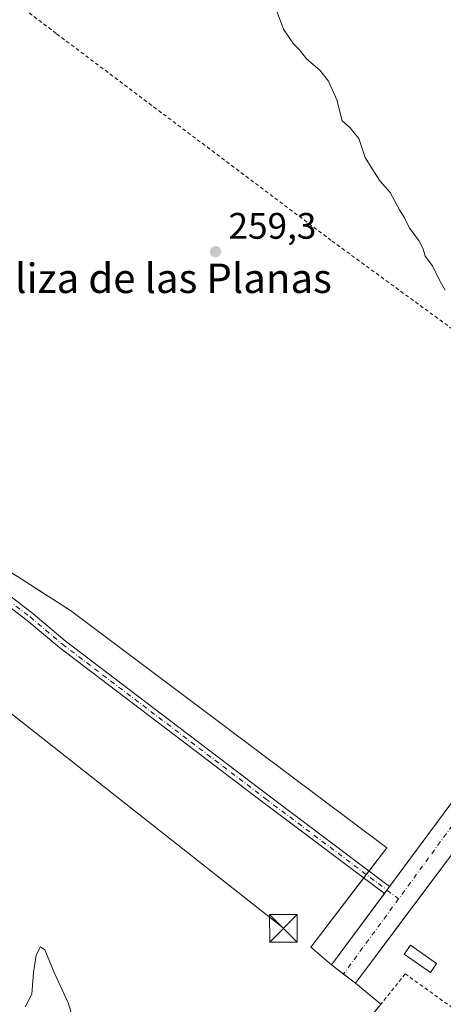
# Model space of a CAD drawing. Units: metres. Extents: x 618973 to 622475, y 4653096 to 4655470.
# Drawn here: x 620882 to 620997, y 4654989 to 4655257 of the extents above; entities that cross this region are included whole.
import ezdxf
from ezdxf.enums import TextEntityAlignment as Align

# ---------------------------------------------------------------- set-up
doc = ezdxf.new("R2010")
doc.units = ezdxf.units.M
doc.header["$MEASUREMENT"] = 0
doc.linetypes.add('DGN Style 2', pattern=[1.6480167562047852, 0.988810053722871, -0.6592067024819142])
doc.linetypes.add('DGN Style 4', pattern=[2.6384748266838614, 1.318413404963828, -0.6592067024819142, 0.001648016756204785, -0.6592067024819142])
for name, color, linetype, lineweight in [('Alambrada', 7, 'DGN Style 2', 0), ('Arbolado forestal CxS', 92, 'Continuous', 0), ('Camino Cxs', 7, 'Continuous', 0), ('Camino eje', 30, 'DGN Style 4', 13), ('Curva de nivel normal', 30, 'Continuous', 0), ('Edificación ligera Cxs', 1, 'Continuous', 0), ('Elemento construido', 1, 'Continuous', 0), ('Núcleo urbano CxS', 7, 'Continuous', 0), ('Pastizal CxS', 92, 'Continuous', 0), ('Punto de cota en terreno', 7, 'Continuous', 0), ('Recinto industrial CxS', 135, 'Continuous', 0), ('Rótulo de punto de cota en terreno', 7, 'Continuous', 0), ('Tendido', 6, 'Continuous', 0), ('Texto cartográfico', 7, 'Continuous', 0), ('Torre de tendido puntual', 7, 'Continuous', 0), ('Vía urbana Cxs', 4, 'Continuous', 0), ('Vía urbana eje', 4, 'DGN Style 4', 0)]:
    doc.layers.add(name, color=color, linetype=linetype, lineweight=lineweight)
doc.styles.add('Style-Arial', font='txt')

# ---------------------------------------------------------------- blocks, each defined once
blk = doc.blocks.new('5PATER')
at = {"layer": 'Pastizal CxS', "linetype": 'Continuous', "lineweight": 0}
h = blk.add_hatch(color=51, dxfattribs=at)
edge = h.paths.add_edge_path()
edge.add_ellipse((0, 0), major_axis=(-0.1095731443231308, -0.1110710700762829), ratio=0.9994222409660322, start_angle=0, end_angle=360)
blk = doc.blocks.new('*U28')
at = {"layer": 'Vía urbana Cxs', "color": 4, "linetype": 'Continuous', "lineweight": 0}
blk.add_polyline3d([(621008.0301000001, 4655042.350099999, 259.0660999999964), (620989.0603999998, 4655016.998000001, 258.6575000000012), (620972.7500999998, 4654995.200099999, 258.3077000000048), (620969.5301000001, 4654997.690099999, 258.3221999999951), (620966.3101000005, 4655000.1801, 258.3426999999938), (620980.6205000002, 4655019.508500001, 258.6046000000061), (620981.3344999999, 4655020.472899999, 258.6168999999936), (620982.0487000003, 4655021.4375, 258.6242999999959), (621000.7600999996, 4655046.710100001, 259.0650000000023)], dxfattribs=at)
blk = doc.blocks.new('5TTEND')
at = {"layer": 'Torre de tendido puntual', "color": 7, "linetype": 'Continuous', "lineweight": 0}
for p, q in [((-0.375, 0.3754), (0.375, -0.3746)), ((0.3720000000000001, 0.3784000000000001), (-0.3720000000000001, -0.3776))]:
    blk.add_line(p, q, dxfattribs=at)
at = {"layer": 'Torre de tendido puntual', "color": 7, "linetype": 'Continuous', "lineweight": 0, "flags": 128}
blk.add_lwpolyline([(-0.375, -0.3746), (0.375, -0.3746), (0.375, 0.3754), (-0.375, 0.3754), (-0.3720000000000001, -0.3776)], dxfattribs=at)

msp = doc.modelspace()

# ---------------------------------------------------------------- linework, layer by layer
at = {"layer": 'Alambrada', "color": 7, "linetype": 'DGN Style 2', "lineweight": 0}
for points in [[(620798.3300999999, 4655321.600099999, 258.7603999999992), (620765.3901000004, 4655277.5601, 258.0957999999956), (620722.4301000005, 4655221.9001, 257.9229999999953), (620802.1901000004, 4655161.300100001, 257.679999999993), (620861.7901, 4655117.920100001, 257.9600000000065), (620895.4401000004, 4655096.340100001, 258.2541999999958)], [(620856.7500999998, 4655279.670100001, 259.0739999999932), (620891.6501000002, 4655252.890100001, 259.7348999999958), (620966.4200999998, 4655196.6501, 259.8855999999942), (621047.8300999999, 4655137.0801, 260.3598000000056)], [(621055.9001000002, 4654880.850099999, 258.2363999999943), (621087.4401000004, 4654925.090100001, 258.2816000000021), (620986.3000999996, 4654997.7301, 258.6033000000025), (620954.1201, 4654957.850099999, 260.6484999999957), (621055.9001000002, 4654880.850099999, 258.2363999999943)]]:
    msp.add_polyline3d(points, dxfattribs=at)
at = {"layer": 'Arbolado forestal CxS', "color": 92, "linetype": 'Continuous', "lineweight": 0}
for points in [[(620904.0844999999, 4654963.867900001, 253.7244000000064), (620859.5538999997, 4654999.507900001, 254.3527999999933), (620826.1535, 4655028.0153, 253.126099999994), (620807.2591000004, 4655044.283299999, 252.9839000000065), (620798.6574999997, 4655053.3279, 253.1579000000056), (620759.9276999999, 4655095.633300001, 253.2035999999935), (620712.4442999996, 4655151.071699999, 253.3533000000025), (620712.3866999998, 4655151.138499999, 253.3552000000054), (620688.6832999998, 4655178.203299999, 253.8309000000008), (620690.2679000003, 4655187.187899999, 254.2884000000049), (620699.1980999997, 4655196.1215, 254.4278000000049), (620704.8809000002, 4655200.9945, 254.1624000000011), (620722.4299999997, 4655221.9, 257.7130999999936), (620800.8309000004, 4655162.332599999, 257.5608000000066), (620802.1900000004, 4655161.300000001, 257.6018999999943), (620817.7055000003, 4655150.006999999, 257.7149000000064), (620861.79, 4655117.92, 257.943299999999), (620895.4400000004, 4655096.34, 258.2163), (620981.2646000005, 4655031.969599999, 258.8269), (620960.6270000003, 4655004.982100001, 258.4492999999929), (620966.3099999996, 4655000.180000001, 258.3542000000016), (620972.75, 4654995.199999999, 258.2798999999941), (620979.6404999997, 4654989.477, 258.2400999999954), (620954.1200000001, 4654957.850000001, 257.7890000000043)], [(620722.4299999997, 4655221.9, 257.7130999999936), (620800.8309000004, 4655162.332599999, 257.5608000000066), (620802.1900000004, 4655161.300000001, 257.6018999999943), (620817.7055000003, 4655150.006999999, 257.7149000000064), (620861.79, 4655117.92, 257.943299999999), (620895.4400000004, 4655096.34, 258.2163), (620981.2646000005, 4655031.969599999, 258.8269), (620960.6270000003, 4655004.982100001, 258.4492999999929), (620966.3099999996, 4655000.180000001, 258.3542000000016), (620972.75, 4654995.199999999, 258.2798999999941), (620979.6404999997, 4654989.477, 258.2400999999954), (620954.1200000001, 4654957.850000001, 257.7890000000043), (620960.2188999997, 4654953.236, 258.0562000000064), (621055.9000000004, 4654880.850000001, 258.366599999994), (621171.5300000003, 4654798.430000001, 254.3726000000024), (621181.3700000001, 4654792.560000001, 253.7590999999957)]]:
    msp.add_polyline3d(points, dxfattribs=at)
at = {"layer": 'Camino Cxs', "color": 7, "linetype": 'Continuous', "lineweight": 0, "extrusion": (-0.8036716205404364, 0.5948643792013568, 0.01575743301725511), "elevation": 2270044.86343728, "flags": 128}
msp.add_lwpolyline([(-4111019.131138602, -35515.86509147699), (-4111017.930835425, -35515.87249239586), (-4111016.730972745, -35515.88479392316)], dxfattribs=at)
at = {"layer": 'Camino Cxs', "color": 7, "linetype": 'Continuous', "lineweight": 0}
for points in [[(620680.5619000001, 4655232.448000001, 254.7917000000016), (620684.0751, 4655230.475500001, 254.7584999999963), (620690.5795, 4655226.6369, 255.0917999999947), (620696.0935000004, 4655222.819499999, 256.5639999999985), (620701.3302999996, 4655219.572699999, 256.1854000000022), (620711.1152999997, 4655214.254699999, 255.8119000000006), (620722.7987000003, 4655205.439099999, 256.5069999999978), (620729.5491000004, 4655200.9735, 256.9407999999967), (620735.1898999996, 4655198.6567, 257.0482999999949), (620740.9023000002, 4655198.2413, 257.1484000000055), (620748.5500999996, 4655196.602499999, 257.232999999993), (620754.2522999998, 4655193.641899999, 257.2385999999969), (620759.0268999999, 4655190.494899999, 257.2624000000069), (620771.7955, 4655179.4287, 257.4293000000035), (620791.1067000004, 4655162.017100001, 257.8822999999975), (620828.1911000004, 4655137.2941, 257.767200000002), (620839.3649000004, 4655129.5255, 257.8108000000066), (620855.6278999997, 4655115.4803, 257.9909000000043), (620870.4128999999, 4655106.820499999, 258.0864000000001), (620885.2052999996, 4655095.539899999, 258.1199999999953), (620893.9886999996, 4655088.132300001, 258.2007000000012), (620949.1017000005, 4655046.2423, 258.625199999995), (620982.0487000003, 4655021.4375, 258.6242999999959)], [(620980.6205000002, 4655019.508500001, 258.6046000000061), (620947.6536999998, 4655044.328299999, 258.6548000000039), (620892.4879000002, 4655086.258500001, 258.1676000000007), (620883.7030999997, 4655093.667300001, 258.1288000000059), (620869.0739000002, 4655104.8235, 258.1444000000047), (620854.2254999997, 4655113.520300001, 258.078800000003), (620837.8914999999, 4655127.626900001, 257.8647000000055), (620826.8403000003, 4655135.3101, 257.9161000000022), (620789.6297000004, 4655160.1173, 258.184699999998), (620770.2059000004, 4655177.6305, 257.5783999999985), (620757.5743000006, 4655188.5779, 257.3188999999985), (620753.0356999999, 4655191.569300001, 257.3212000000058), (620747.7311000006, 4655194.3235, 257.3561000000045), (620740.5623000005, 4655195.8597, 257.223800000007), (620734.6331000002, 4655196.290899999, 256.992499999993), (620728.4205, 4655198.842499999, 256.8411000000052), (620721.4124999996, 4655203.478499999, 256.3000000000029), (620709.8123000005, 4655212.2313, 255.6196999999956), (620700.1239, 4655217.4967, 255.658500000005), (620694.7773000002, 4655220.811699999, 256.5865000000049), (620689.2849000003, 4655224.6141, 255.2057999999961), (620682.8775000004, 4655228.395500001, 254.7743000000046), (620678.4177000001, 4655230.8994, 254.8218000000052)], [(620870.4128999999, 4655106.820499999, 258.0864000000001), (620885.2052999996, 4655095.539899999, 258.1199999999953), (620893.9886999996, 4655088.132300001, 258.2007000000012), (620949.1017000005, 4655046.2423, 258.625199999995), (620982.0487000003, 4655021.4375, 258.6242999999959), (620981.3344999999, 4655020.472899999, 258.6168999999936), (620980.6205000002, 4655019.508500001, 258.6046000000061), (620947.6536999998, 4655044.328299999, 258.6548000000039), (620892.4879000002, 4655086.258500001, 258.1676000000007), (620883.7030999997, 4655093.667300001, 258.1288000000059), (620869.0739000002, 4655104.8235, 258.1444000000047)]]:
    msp.add_polyline3d(points, dxfattribs=at)
at = {"layer": 'Camino eje', "color": 30, "linetype": 'DGN Style 4', "lineweight": 13, "extrusion": (0.001863663468166176, -0.001403011852609531, 0.9999972791544081), "elevation": -5115.132473754651, "flags": 128}
msp.add_lwpolyline([(620979.7741125196, 4655017.877877718), (620982.9249241935, 4655015.505875384)], dxfattribs=at)
at = {"layer": 'Camino eje', "color": 30, "linetype": 'DGN Style 4', "lineweight": 13}
msp.add_polyline3d([(620677.7999, 4655232.622500001, 254.9011000000028), (620683.4763000002, 4655229.435500001, 254.767399999997), (620689.9321, 4655225.625499999, 255.1349000000046), (620695.4354999998, 4655221.815500001, 256.4236999999994), (620700.7270999998, 4655218.534700001, 255.9000999999989), (620710.4638999999, 4655213.243100001, 255.7133000000031), (620722.1054999996, 4655204.458900001, 256.4084000000003), (620728.9846999999, 4655199.908100001, 256.8803999999946), (620734.9115000004, 4655197.473900001, 256.9670000000042), (620740.7323000003, 4655197.0505, 257.1579000000056), (620748.1407000005, 4655195.463099999, 257.2908000000025), (620753.6438999996, 4655192.6055, 257.2550999999949), (620758.3006999996, 4655189.5363, 257.2871000000014), (620771.0006999997, 4655178.5297, 257.4986999999965), (620790.3680999996, 4655161.067100001, 258.0200000000041), (620827.5157000005, 4655136.302100001, 257.8245000000024), (620838.6283, 4655128.576300001, 257.8361000000005), (620854.9266999997, 4655114.500299999, 258.0298999999941), (620869.7433000002, 4655105.822100001, 258.1116999999941), (620884.4543000003, 4655094.603700001, 258.1230000000069), (620893.2383000003, 4655087.1953, 258.179999999993), (620948.3777000001, 4655045.285300001, 258.6413999999932), (620981.3344999999, 4655020.472899999, 258.6168999999936)], dxfattribs=at)
at = {"layer": 'Curva de nivel normal', "color": 30, "linetype": 'Continuous', "lineweight": 0, "flags": 128}
for points, elevation in [([(620997.1699999999, 4655183.350099999), (620995.7300000006, 4655185.710100001), (620993.6799999997, 4655189.960100001), (620991.7100000001, 4655192.540100001), (620991.1600000003, 4655194.540100001), (620990.0199999996, 4655196.8201), (620987.4299999997, 4655200.140100001), (620986.0599999996, 4655202.970100001), (620984.7100000001, 4655205.130100001), (620982.1799999997, 4655209.8201), (620979.4500000002, 4655212.870100001), (620977.2999999998, 4655216.210100001), (620975.4000000004, 4655219.3101), (620973.7100000001, 4655224.4901), (620971.3399999999, 4655227.4001), (620969.1600000003, 4655229.270099999), (620967.7000000002, 4655234.940099999), (620965.4699999997, 4655240.040100001), (620963.1299999999, 4655243.040100001), (620959.5300000003, 4655246.100099999), (620957.6100000005, 4655248.520099999), (620955.9600000001, 4655250.210100001), (620953.2699999996, 4655254.1801), (620951.5, 4655258.7401)], 260), ([(620883.0999999996, 4654988.800100001), (620884.9400000004, 4654992.2301), (620885.3399999999, 4654998.090100001), (620886.0999999996, 4655002.8201), (620887.2400000002, 4655005.0601), (620888.4299999997, 4655004.280099999), (620890.9600000001, 4654998.0701), (620894.7999999998, 4654989.840100001), (620896.3399999999, 4654984.920100001)], 255)]:
    msp.add_lwpolyline(points, dxfattribs=dict(at, elevation=elevation))
at = {"layer": 'Edificación ligera Cxs', "color": 1, "linetype": 'Continuous', "lineweight": 0}
msp.add_polyline3d([(620994.8000999996, 4655000.5101, 259.1938999999985), (620993.1001000004, 4654998.110099999, 259.3894), (620986.0401, 4655003.090100001, 259.3424999999988), (620987.7401000002, 4655005.5001, 259.172900000005), (620994.8000999996, 4655000.5101, 259.1938999999985)], dxfattribs=at)
msp.add_3dface([(620994.8000999996, 4655000.5101, 259.3894), (620993.1001000004, 4654998.110099999, 259.3894), (620986.0401, 4655003.090100001, 259.3894), (620987.7401000002, 4655005.5001, 259.3894)], dxfattribs=at)
at = {"layer": 'Elemento construido', "color": 1, "linetype": 'Continuous', "lineweight": 0}
msp.add_polyline3d([(621008.0301000001, 4655042.350099999, 259.0660999999964), (620972.7500999998, 4654995.200099999, 258.3077000000048), (620966.3101000005, 4655000.1801, 258.3426999999938), (621000.7600999996, 4655046.710100001, 259.0650000000023)], dxfattribs=at)
at = {"layer": 'Núcleo urbano CxS', "color": 7, "linetype": 'Continuous', "lineweight": 0}
for points in [[(620954.1200000001, 4654957.850000001, 257.7890000000043), (620979.6404999997, 4654989.477, 258.2400999999954), (620972.75, 4654995.199999999, 258.2798999999941), (620966.3099999996, 4655000.180000001, 258.3542000000016), (620960.6270000003, 4655004.982100001, 258.4492999999929), (620981.2646000005, 4655031.969599999, 258.8269), (620895.4400000004, 4655096.34, 258.2163), (620861.79, 4655117.92, 257.943299999999), (620817.7055000003, 4655150.006999999, 257.7149000000064), (620802.1900000004, 4655161.300000001, 257.6018999999943), (620800.8309000004, 4655162.332599999, 257.5608000000066), (620722.4299999997, 4655221.9, 257.7130999999936), (620741.2492000004, 4655246.282600001, 257.9679999999935), (620765.3899999997, 4655277.560000001, 258.2571000000025)], [(620722.4299999997, 4655221.9, 257.7130999999936), (620800.8309000004, 4655162.332599999, 257.5608000000066), (620802.1900000004, 4655161.300000001, 257.6018999999943), (620817.7055000003, 4655150.006999999, 257.7149000000064), (620861.79, 4655117.92, 257.943299999999), (620895.4400000004, 4655096.34, 258.2163), (620981.2646000005, 4655031.969599999, 258.8269), (620960.6270000003, 4655004.982100001, 258.4492999999929), (620966.3099999996, 4655000.180000001, 258.3542000000016), (620972.75, 4654995.199999999, 258.2798999999941), (620979.6404999997, 4654989.477, 258.2400999999954), (620954.1200000001, 4654957.850000001, 257.7890000000043), (620960.2188999997, 4654953.236, 258.0562000000064), (621055.9000000004, 4654880.850000001, 258.366599999994), (621171.5300000003, 4654798.430000001, 254.3726000000024), (621181.3700000001, 4654792.560000001, 253.7590999999957)]]:
    msp.add_polyline3d(points, dxfattribs=at)
at = {"layer": 'Recinto industrial CxS', "color": 135, "linetype": 'Continuous', "lineweight": 0, "extrusion": (-0.03000269425056752, -0.02292433197402849, 0.999286902416544), "elevation": -125085.4398828752, "flags": 128}
msp.add_lwpolyline([(-3321864.442451609, 3317294.976732944), (-3321866.526516637, 3317302.646576661), (-3321969.782258033, 3317273.511234557)], dxfattribs=at)
at = {"layer": 'Recinto industrial CxS', "color": 135, "linetype": 'Continuous', "lineweight": 0, "extrusion": (-0.07765487211656397, -0.1015445823714197, 0.9917955528371633), "elevation": -520657.5434061167, "flags": 128}
msp.add_lwpolyline([(-2334497.662873988, 4041522.275912059), (-2334497.662873988, 4041523.486073394)], dxfattribs=at)
at = {"layer": 'Recinto industrial CxS', "color": 135, "linetype": 'Continuous', "lineweight": 0, "extrusion": (0.01401701041365314, -0.0243777806380849, 0.9996045454229513), "elevation": -104516.2414883272, "flags": 128}
msp.add_lwpolyline([(2858678.263205582, 3724467.860579852), (2858675.730102676, 3724474.859076085), (2858697.531409831, 3724483.980591755)], dxfattribs=at)
at = {"layer": 'Recinto industrial CxS', "color": 135, "linetype": 'Continuous', "lineweight": 0, "extrusion": (-0.0574504903208441, -0.07512938331364463, 0.9955174618884423), "elevation": -385146.7451701685, "flags": 128}
msp.add_lwpolyline([(-2334370.729904245, 4056751.338516974), (-2334370.729904245, 4056752.543872296)], dxfattribs=at)
at = {"layer": 'Recinto industrial CxS', "color": 135, "linetype": 'Continuous', "lineweight": 0, "extrusion": (0.003984015623701757, -0.003080807113012049, 0.9999873180431053), "elevation": -11608.87876098461, "flags": 128}
msp.add_lwpolyline([(620963.572736777, 4654984.016529722), (620960.3526806594, 4654986.506541539)], dxfattribs=at)
at = {"layer": 'Recinto industrial CxS', "color": 135, "linetype": 'Continuous', "lineweight": 0, "extrusion": (0.002817980126766756, -0.002179121278345551, 0.9999936551891014), "elevation": -8135.60416100232, "flags": 128}
msp.add_lwpolyline([(620969.556599675, 4654988.52391335), (620966.3365715996, 4654991.013919262)], dxfattribs=at)
at = {"layer": 'Recinto industrial CxS', "color": 135, "linetype": 'Continuous', "lineweight": 0, "extrusion": (0.005805423782679528, -0.004821929183600934, 0.9999715226213455), "elevation": -18582.74688898419, "flags": 128}
msp.add_lwpolyline([(620967.6765364354, 4654953.988795077), (620960.7858601012, 4654959.711961612)], dxfattribs=at)
at = {"layer": 'Recinto industrial CxS', "color": 135, "linetype": 'Continuous', "lineweight": 0}
for points in [[(620895.4401000004, 4655096.340100001, 258.2541999999958), (620861.7901, 4655117.920100001, 257.9600000000065), (620817.7056, 4655150.007099999, 257.763300000006), (620802.1901000004, 4655161.300100001, 257.679999999993), (620800.8310000002, 4655162.332699999, 257.6652999999933), (620722.4301000005, 4655221.9001, 257.9229999999953), (620741.2492000004, 4655246.282600001, 257.7795999999944), (620765.3901000004, 4655277.5601, 258.0957999999956), (620798.3300999999, 4655321.600099999, 258.7603999999992)], [(620954.1200000001, 4654957.850000001, 260.6486000000005), (620979.6404999997, 4654989.477, 258.2400999999954), (620972.75, 4654995.199999999, 258.3077000000048), (620966.3099999996, 4655000.180000001, 258.3426999999938), (620960.6270000003, 4655004.982100001, 258.539499999999), (620981.2646000005, 4655031.969599999, 259.3543000000063), (620895.4400000004, 4655096.34, 258.2541999999958), (620861.79, 4655117.92, 257.9600000000065), (620817.7055000003, 4655150.006999999, 257.763300000006), (620802.1900000004, 4655161.300000001, 257.679999999993), (620800.8309000004, 4655162.332599999, 257.6652999999933), (620722.4299999997, 4655221.9, 257.9229999999953), (620741.2492000004, 4655246.282600001, 257.7795999999944), (620765.3899999997, 4655277.560000001, 258.0957999999956)], [(621055.9001000002, 4654880.850099999, 258.2363999999943), (620960.2188999997, 4654953.236, 260.6842000000034), (620954.1201, 4654957.850099999, 260.6484999999957), (620979.6404999997, 4654989.477, 258.2400999999954)]]:
    msp.add_polyline3d(points, dxfattribs=at)
at = {"layer": 'Tendido', "color": 6, "linetype": 'Continuous', "lineweight": 0}
msp.add_polyline3d([(620688.7056, 4655218.2929, 258.0743999999977), (620788.0685000002, 4655140.4619, 262.1937999999937), (620872.4177999999, 4655073.728800001, 261.070000000007), (620953.2100000001, 4655010.112199999, 259.6233000000066)], dxfattribs=at)
at = {"layer": 'Vía urbana Cxs', "color": 4, "linetype": 'Continuous', "lineweight": 0, "extrusion": (-0.8036716205404364, 0.5948643792013568, 0.01575743301725511), "elevation": 2270044.86343728, "flags": 128}
msp.add_lwpolyline([(-4111019.131138602, -35515.86509147699), (-4111017.930835425, -35515.87249239586), (-4111016.730972745, -35515.88479392316)], dxfattribs=at)
at = {"layer": 'Vía urbana Cxs', "color": 4, "linetype": 'Continuous', "lineweight": 0}
for points in [[(620982.0487000003, 4655021.4375, 258.6242999999959), (621000.7600999996, 4655046.710100001, 259.0650000000023)], [(621008.0301000001, 4655042.350099999, 259.0660999999964), (620989.0603999998, 4655016.998000001, 258.6575000000012), (620972.7500999998, 4654995.200099999, 258.3077000000048), (620969.5301000001, 4654997.690099999, 258.3221999999951), (620966.3101000005, 4655000.1801, 258.3426999999938), (620980.6205000002, 4655019.508500001, 258.6046000000061)]]:
    msp.add_polyline3d(points, dxfattribs=at)
at = {"layer": 'Vía urbana eje', "color": 4, "linetype": 'DGN Style 4', "lineweight": 0, "extrusion": (-0.008345749936053302, -0.01139016661539242, 0.999900301311325), "elevation": -57945.43107824976, "flags": 128}
msp.add_lwpolyline([(620994.1862695917, 4654699.850405945), (620965.0142689811, 4654660.040823496)], dxfattribs=at)
at = {"layer": 'Vía urbana eje', "color": 4, "linetype": 'DGN Style 4', "lineweight": 0, "extrusion": (-0.00666830051091945, -0.009100871140203139, 0.9999363519308544), "elevation": -46247.03981208387, "flags": 128}
msp.add_lwpolyline([(620972.4021281418, 4654789.985023138), (620957.4453567954, 4654769.573377814)], dxfattribs=at)

# ---------------------------------------------------------------- block references
at = {"layer": 'Punto de cota en terreno', "color": 7, "linetype": 'Continuous', "lineweight": 0, "xscale": 10, "yscale": 10, "zscale": 10}
msp.add_blockref('5PATER', (620934.79, 4655193.74, 259.3000000000029), dxfattribs=at)
at = {"layer": 'Torre de tendido puntual', "color": 7, "linetype": 'Continuous', "lineweight": 0, "xscale": 10, "yscale": 10, "zscale": 10}
msp.add_blockref('5TTEND', (620953.2100000001, 4655010.112199999, 259.6233000000066), dxfattribs=at)
at = {"layer": 'Vía urbana Cxs', "color": 4, "linetype": 'Continuous', "lineweight": 0}
msp.add_blockref('*U28', (0, 0), dxfattribs=at)

# ---------------------------------------------------------------- texts
at = {"layer": 'Rótulo de punto de cota en terreno', "color": 7, "linetype": 'Continuous', "lineweight": 0, "style": 'Style-Arial'}
msp.add_text('259,3', height=7.000000000000002, dxfattribs=at).set_placement((620938.3178000003, 4655197.2678))
at = {"layer": 'Texto cartográfico', "color": 7, "linetype": 'Continuous', "lineweight": 0, "style": 'Style-Arial'}
msp.add_text('Corraliza de las Planas', height=8, dxfattribs=at).set_placement((620909.2801195125, 4655186.540150001), align=Align.MIDDLE_CENTER)

doc.saveas('drawing.dxf')
